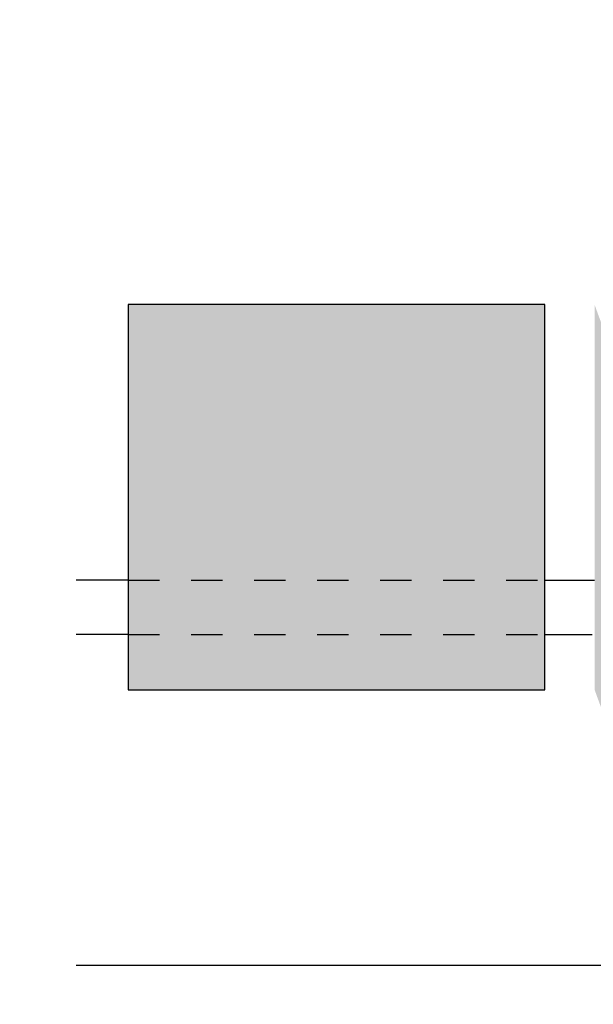
# Model space of a CAD drawing. Extents: x -67 to 188, y 20 to 33.
# Drawn here: x -31 to -29, y 26 to 29 of the extents above; entities that cross this region are included whole.
import ezdxf

# ---------------------------------------------------------------- set-up
doc = ezdxf.new("R2010")
doc.units = 0
doc.linetypes.add('ACAD_ISO03W100', pattern=[30, 12, -18])
for name, color, linetype in [('copiaboa', 90, 'Continuous'), ('escadaocultas', 16, 'ACAD_ISO03W100'), ('Imagem-pormenor', 7, 'Continuous'), ('limites', 220, 'Continuous'), ('ocultosmenores', 36, 'Continuous')]:
    doc.layers.add(name, color=color, linetype=linetype)
picture_1 = doc.add_image_def('image1.jpg', size_in_pixel=(700, 482))

msp = doc.modelspace()

# ---------------------------------------------------------------- hatches: boundary and pattern name
at = {"layer": 'ocultosmenores', "ltscale": 0.005}
h = msp.add_hatch(dxfattribs=at)
h.set_pattern_fill('AR-SAND', color=256, scale=0.002)
h.set_pattern_definition([(37.50000000000001, (-31.08595560265426, 27.09543662104568), (-0.003200062591968091, 0.09788264746586847), [0, -0.077216, 0, -0.08636, 0, -0.08255]), (7.499999999999999, (-31.08595560265426, 27.09543662104568), (0.08990465662760053, 0.1433650201136709), [0, -0.04165600000000001, 0, -0.069596, 0, -0.02667]), (327.5, (-31.1484396026543, 27.09543662104568), (0.1581984740482916, 0.0002874369357091524), [0, -0.0254, 0, -0.09144, 0, -0.11938]), (317.5, (-31.1484396026543, 27.09543662104568), (0.1527112904944594, 0.04458586465144326), [0, -0.0127, 0, -0.059944, 0, -0.06858])])
h.paths.add_polyline_path([(-29.10995534762547, 30.998823829397), (-30.43353088853164, 30.998823829397), (-30.43353088853164, 29.77382382939697), (-29.10995534762547, 29.77382382939697)])
h.paths.add_polyline_path([(-29.10995534762547, 28.54882382939695), (-30.43353088853164, 28.54882382939695), (-30.43353088853164, 27.32654490648315), (-29.10995534762547, 27.32654490648315)])
edge = h.paths.add_edge_path()
edge.add_spline(control_points=[(-26.8153877738615, 29.59882382939702), (-26.83249040045084, 29.64669338437932), (-26.84959302704019, 29.69456293936173), (-26.87344870003049, 29.73727606769774)], knot_values=[2.483942931374343, 2.483942931374343, 2.483942931374343, 2.483942931374343, 2.632720286248052, 2.632720286248052, 2.632720286248052, 2.632720286248052], degree=3, periodic=0)
edge.add_spline(control_points=[(-26.87344870003049, 29.73727606769774), (-26.88053180260577, 29.74995822801441), (-26.93863597458026, 29.84248656187037), (-27.1598419657033, 29.9695440255432), (-27.42175472456152, 30.10228408197008), (-27.60650854240462, 30.18291315210547), (-27.67335776866512, 30.21126995171699)], knot_values=[1.543600643524858, 1.543600643524858, 1.543600643524858, 1.543600643524858, 1.587774843343262, 1.877874946797825, 2.266294147454663, 2.483942931374343, 2.483942931374343, 2.483942931374343, 2.483942931374343], degree=3, periodic=0)
edge.add_spline(control_points=[(-27.67335776866512, 30.21126995171699), (-27.67534879946093, 30.21211452785417), (-27.67734027481865, 30.21295857316284), (-27.67933218199742, 30.21380210298094)], knot_values=[1.537118213500476, 1.537118213500476, 1.537118213500476, 1.537118213500476, 1.543600643524859, 1.543600643524859, 1.543600643524859, 1.543600643524859], degree=3, periodic=0)
edge.add_spline(control_points=[(-27.67933218199742, 30.21380210298094), (-27.70429467386621, 30.2243731810147), (-27.7293249831881, 30.23486330129015), (-27.75439803367781, 30.24530265099111)], knot_values=[1.455880689736955, 1.455880689736955, 1.455880689736955, 1.455880689736955, 1.537118213500475, 1.537118213500475, 1.537118213500475, 1.537118213500475], degree=3, periodic=0)
edge.add_spline(control_points=[(-27.75439803367781, 30.24530265099111), (-27.79748423058241, 30.26324190720402), (-27.84069664186072, 30.28103123847438), (-27.88390801785372, 30.29882382950723)], knot_values=[1.316279967549677, 1.316279967549677, 1.316279967549677, 1.316279967549677, 1.455880689304251, 1.455880689736955, 1.455880689736955, 1.455880689736955], degree=3, periodic=0)
edge.add_spline(control_points=[(-27.88390801798764, 30.29882382956248), (-27.94031969588864, 30.32205173867908), (-27.99672960936923, 30.34528520335607), (-28.05285344321042, 30.3688636933332)], knot_values=[1.13403372350418, 1.134033723936883, 1.134033723936883, 1.134033723936883, 1.31627996798238, 1.31627996798238, 1.31627996798238, 1.31627996798238], degree=3, periodic=0)
edge.add_line((-28.05285344321269, 30.36886369333422), (-28.05285344321269, 29.14386369333423))
edge.add_spline(control_points=[(-28.05285344321042, 29.14386369333317), (-28.03972274144994, 29.13834728259178), (-28.02657638054038, 29.13284975750992), (-28.01341800149189, 29.12736677075486)], knot_values=[1.134033723504179, 1.134033723504179, 1.134033723504179, 1.134033723504179, 1.176671956029028, 1.176671956029028, 1.176671956029028, 1.176671956029028], degree=3, periodic=0)
edge.add_spline(control_points=[(-28.01341800149189, 29.12736677075486), (-27.9703342470742, 29.10941412978264), (-27.92712165004659, 29.09161734954648), (-27.88390801762566, 29.0738238294133)], knot_values=[1.176671956029028, 1.176671956029028, 1.176671956029028, 1.176671956029028, 1.316279967939615, 1.316279967939615, 1.316279967939615, 1.316279967982379], degree=3, periodic=0)
edge.add_spline(control_points=[(-27.88390801761225, 29.07382382940784), (-27.74617418415651, 29.01711094503992), (-27.48819112870488, 28.91095472891845), (-27.1598419657033, 28.74454402554318), (-26.89309738586653, 28.59132986714519), (-26.83756842354806, 28.43590656412573), (-26.8153877738615, 28.373823829397)], knot_values=[1.316279967939615, 1.316279967939615, 1.316279967939615, 1.316279967982379, 1.761249427444538, 2.149668628101376, 2.439768731555938, 2.632720286248052, 2.632720286248052, 2.632720286248052, 2.632720286248052], degree=3, periodic=0)
edge.add_line((-26.8153877738615, 28.373823829397), (-26.8153877738615, 29.598823829397))
edge = h.paths.add_edge_path()
edge.add_spline(control_points=[(-28.13131826357913, 30.40217958234871), (-28.18554567638794, 30.42548134099354), (-28.35733582157091, 30.50136129802388), (-28.60730935345337, 30.62838966289223), (-28.87445346138666, 30.78116499860698), (-28.93018354500678, 30.93672993564417), (-28.95242826131025, 30.998823829397)], knot_values=[0, 0, 0, 0, 0.177127942781121, 0.5652589644036984, 0.8558354103391771, 1.048868699869227, 1.048868699869227, 1.048868699869227, 1.048868699869227], degree=3, periodic=0)
edge.add_line((-28.95242826131025, 30.998823829397), (-28.95242826131025, 29.773823829397))
edge.add_spline(control_points=[(-28.95242826131025, 29.77382382939697), (-28.93531188128359, 29.72604517183618), (-28.91819550125715, 29.67826651427538), (-28.89436733514126, 29.63562745259503)], knot_values=[0, 0, 0, 0, 0.1485310532305782, 0.1485310532305782, 0.1485310532305782, 0.1485310532305782], degree=3, periodic=0)
edge.add_spline(control_points=[(-28.89436733514126, 29.63562745259503), (-28.8872280423403, 29.62285212004872), (-28.82908896580816, 29.53037734342115), (-28.72678940882074, 29.47171875527306), (-28.63978310326988, 29.42425517406059)], knot_values=[0.1485310532305782, 0.1485310532305782, 0.1485310532305782, 0.1485310532305782, 0.1930332895300482, 0.4827319621191403, 0.4827319621191403, 0.4827319621191403, 0.4827319621191403], degree=3, periodic=0)
edge.add_spline(control_points=[(-28.63978310326988, 29.42425517406059), (-28.63951947825795, 29.42411136164287), (-28.62553493445362, 29.416483733316), (-28.61159629393124, 29.4089418143808), (-28.59795424150716, 29.40162102439945)], knot_values=[0.4827319621191403, 0.4827319621191403, 0.4827319621191403, 0.4827319621191403, 0.4836097354655274, 0.52929800720834, 0.52929800720834, 0.52929800720834, 0.52929800720834], degree=3, periodic=0)
edge.add_spline(control_points=[(-28.59795424150716, 29.40162102439945), (-28.49570432554501, 29.34675023684474), (-28.34345051354385, 29.27022813726933), (-28.18554567638794, 29.20048134099352), (-28.13131826357913, 29.17717958234869)], knot_values=[0.52929800720834, 0.52929800720834, 0.52929800720834, 0.52929800720834, 0.8717407570881048, 1.048868699869225, 1.048868699869225, 1.048868699869225, 1.048868699869225], degree=3, periodic=0)
edge.add_line((-28.13131826357913, 29.17717958234869), (-28.13131826357913, 30.40217958234868))
edge = h.paths.add_edge_path()
edge.add_spline(control_points=[(-28.13131826357913, 27.95225358040716), (-28.18554435405768, 27.97553319439635), (-28.35736821851933, 28.05132093296493), (-28.60730352040137, 28.17840130470472), (-28.87445425020073, 28.33116342426365), (-28.93018377004032, 28.48672948651415), (-28.95242826131025, 28.54882382939695)], knot_values=[0, 0, 0, 0, 0.1770947258863476, 0.5652257475089248, 0.8558021934444041, 1.048835482974454, 1.048835482974454, 1.048835482974454, 1.048835482974454], degree=3, periodic=0)
edge.add_line((-28.95242826131025, 28.54882382939695), (-28.95242826131025, 27.32654490648314))
edge.add_spline(control_points=[(-28.95242826131025, 27.32654490648315), (-28.94636205194397, 27.3096096965711), (-28.94029584257769, 27.29267448665894), (-28.93393066568897, 27.27596826147965)], knot_values=[1.708604257771872, 1.708604257771872, 1.708604257771872, 1.708604257771872, 1.761249427444539, 1.761249427444539, 1.761249427444539, 1.761249427444539], degree=3, periodic=0)
edge.add_spline(control_points=[(-28.93393066568897, 27.27596826147965), (-28.92935972569794, 27.26397124174127), (-28.92463461065709, 27.25209230751364), (-28.91964460488439, 27.24041625797724)], knot_values=[1.67079888085924, 1.67079888085924, 1.67079888085924, 1.67079888085924, 1.708604257771872, 1.708604257771872, 1.708604257771872, 1.708604257771872], degree=3, periodic=0)
edge.add_spline(control_points=[(-28.91964460488439, 27.24041625797724), (-28.91319851196827, 27.22533312909241), (-28.90631038290017, 27.21058856383945), (-28.89874154886329, 27.19636536306143)], knot_values=[1.621961868757529, 1.621961868757529, 1.621961868757529, 1.621961868757529, 1.67079888085924, 1.67079888085924, 1.67079888085924, 1.67079888085924], degree=3, periodic=0)
edge.add_spline(control_points=[(-28.89874154886329, 27.19636536306143), (-28.89730842219283, 27.19367226022996), (-28.89585089101124, 27.19099784926323), (-28.89436733514126, 27.18834337108456)], knot_values=[1.61271478734318, 1.61271478734318, 1.61271478734318, 1.61271478734318, 1.621961868757529, 1.621961868757529, 1.621961868757529, 1.621961868757529], degree=3, periodic=0)
edge.add_spline(control_points=[(-28.89436733514126, 27.18834337108456), (-28.89122449368356, 27.18271998726811), (-28.88796485765133, 27.1771860585676), (-28.88457302358879, 27.17175338277377)], knot_values=[1.593125291979114, 1.593125291979114, 1.593125291979114, 1.593125291979114, 1.61271478734318, 1.61271478734318, 1.61271478734318, 1.61271478734318], degree=3, periodic=0)
edge.add_spline(control_points=[(-28.88457302358879, 27.17175338277377), (-28.88026011426391, 27.16484542747332), (-28.87517034772745, 27.15726220538693), (-28.86977031131719, 27.14991662471232), (-28.86916911719559, 27.14910682001528)], knot_values=[1.565117460346477, 1.565117460346477, 1.565117460346477, 1.565117460346477, 1.590026614411103, 1.593125291979114, 1.593125291979114, 1.593125291979114, 1.593125291979114], degree=3, periodic=0)
edge.add_spline(control_points=[(-28.86916911719559, 27.14910682001528), (-28.86364049156405, 27.14165979609436), (-28.85779430596367, 27.13445647802553), (-28.85166378131985, 27.12747584296471)], knot_values=[1.536621792124425, 1.536621792124425, 1.536621792124425, 1.536621792124425, 1.565117460346478, 1.565117460346478, 1.565117460346478, 1.565117460346478], degree=3, periodic=0)
edge.add_spline(control_points=[(-28.85166378131985, 27.12747584296471), (-28.84664534549584, 27.12176150836888), (-28.84143637326893, 27.11619639429114), (-28.83605508780861, 27.11076896875727)], knot_values=[1.513295292266548, 1.513295292266548, 1.513295292266548, 1.513295292266548, 1.536621792124424, 1.536621792124424, 1.536621792124424, 1.536621792124424], degree=3, periodic=0)
edge.add_spline(control_points=[(-28.83605508780861, 27.11076896875727), (-28.82844824840854, 27.10309690699876), (-28.82049709470503, 27.09569997289134), (-28.81225309959004, 27.08854559339352)], knot_values=[1.480321583755332, 1.480321583755332, 1.480321583755332, 1.480321583755332, 1.513295292266548, 1.513295292266548, 1.513295292266548, 1.513295292266548], degree=3, periodic=0)
edge.add_spline(control_points=[(-28.81225309959004, 27.08854559339352), (-28.80627414259934, 27.08335688006753), (-28.80014115469258, 27.07829574742959), (-28.79387377135695, 27.07334976976347)], knot_values=[1.45640740352331, 1.45640740352331, 1.45640740352331, 1.45640740352331, 1.480321583755332, 1.480321583755332, 1.480321583755332, 1.480321583755332], degree=3, periodic=0)
edge.add_spline(control_points=[(-28.79387377135695, 27.07334976976347), (-28.7855226066175, 27.0667593520285), (-28.77693282229516, 27.06037339237378), (-28.7681508724912, 27.05416249374593)], knot_values=[1.424542229808859, 1.424542229808859, 1.424542229808859, 1.424542229808859, 1.45640740352331, 1.45640740352331, 1.45640740352331, 1.45640740352331], degree=3, periodic=0)
edge.add_spline(control_points=[(-28.7681508724912, 27.05416249374593), (-28.75269316797526, 27.04323027050282), (-28.73664009821196, 27.03284041964946), (-28.72024499296126, 27.02283262921503)], knot_values=[1.368454179818244, 1.368454179818244, 1.368454179818244, 1.368454179818244, 1.424542229808859, 1.424542229808859, 1.424542229808859, 1.424542229808859], degree=3, periodic=0)
edge.add_spline(control_points=[(-28.72024499296126, 27.02283262921503), (-28.70484424435595, 27.01343180730998), (-28.68914169076275, 27.00436810755866), (-28.67334730790262, 26.99550865326501)], knot_values=[1.315767847862788, 1.315767847862788, 1.315767847862788, 1.315767847862788, 1.368454179818244, 1.368454179818244, 1.368454179818244, 1.368454179818244], degree=3, periodic=0)
edge.add_spline(control_points=[(-28.67334730790262, 26.99550865326501), (-28.66191719558638, 26.98909722468738), (-28.6366802800163, 26.97523572119007), (-28.61159558928816, 26.96164786148063), (-28.59795424150716, 26.95431840901722)], knot_values=[1.231936179800123, 1.231936179800123, 1.231936179800123, 1.231936179800123, 1.270064335683901, 1.315767847862788, 1.315767847862788, 1.315767847862788, 1.315767847862788], degree=3, periodic=0)
edge.add_spline(control_points=[(-28.59795424150716, 26.95431840901722), (-28.52083137829718, 26.91288054167319), (-28.44480718347663, 26.87394870559865), (-28.36791700247009, 26.83699343510557)], knot_values=[0.9735463363192938, 0.9735463363192938, 0.9735463363192938, 0.9735463363192938, 1.231936179800122, 1.231936179800122, 1.231936179800122, 1.231936179800122], degree=3, periodic=0)
edge.add_spline(control_points=[(-28.36791700247009, 26.83699343510557), (-28.34290955147967, 26.82497425263523), (-28.26498942602766, 26.7883097299067), (-28.18553501093798, 26.75348473307452), (-28.13131826357913, 26.73030494659577)], knot_values=[0.7126510225904773, 0.7126510225904773, 0.7126510225904773, 0.7126510225904773, 0.7966886885533386, 0.973546336319294, 0.973546336319294, 0.973546336319294, 0.973546336319294], degree=3, periodic=0)
edge.add_line((-28.13131826357913, 26.73030494659577), (-28.13131826357913, 27.95225358040708))
edge = h.paths.add_edge_path()
edge.add_spline(control_points=[(-26.87344870003049, 27.28995725488494), (-26.88053269828183, 27.30265013449718), (-26.93861254850717, 27.39523819022236), (-27.15918231106262, 27.52263700697495), (-27.4222133261072, 27.65223070548336), (-27.60663800332564, 27.73257079320297), (-27.67344549498316, 27.76096858647361)], knot_values=[1.543657273499841, 1.543657273499841, 1.543657273499841, 1.543657273499841, 1.587853099573089, 1.877953203027652, 2.265154058810848, 2.482746212755545, 2.482746212755545, 2.482746212755545, 2.482746212755545], degree=3, periodic=0)
edge.add_spline(control_points=[(-27.67344549498316, 27.76096858647361), (-27.67543546549687, 27.76181446123792), (-27.67742583994173, 27.76265988623459), (-27.67941660756251, 27.76350487284321)], knot_values=[1.537175934960862, 1.537175934960862, 1.537175934960862, 1.537175934960862, 1.543657273499841, 1.543657273499841, 1.543657273499841, 1.543657273499841], degree=3, periodic=0)
edge.add_spline(control_points=[(-27.67941660756251, 27.76350487284321), (-27.70435576121267, 27.77409036290533), (-27.72935661826214, 27.78460705416103), (-27.75439803367758, 27.79507731930403)], knot_values=[1.455981577568971, 1.455981577568971, 1.455981577568971, 1.455981577568971, 1.537175934960862, 1.537175934960862, 1.537175934960862, 1.537175934960862], degree=3, periodic=0)
edge.add_spline(control_points=[(-27.75439803367758, 27.79507731930403), (-27.7974838607257, 27.81309227675024), (-27.84068975696128, 27.83096979410232), (-27.88390801758587, 27.84882382939702)], knot_values=[1.316279967982372, 1.316279967982372, 1.316279967982372, 1.316279967982372, 1.455981577568963, 1.455981577568971, 1.455981577568971, 1.455981577568971], degree=3, periodic=0)
edge.add_spline(control_points=[(-27.88390801758587, 27.84882382939702), (-27.94030096030142, 27.8721205001807), (-27.99671495473817, 27.89537719020018), (-28.05285344321133, 27.91895764513868)], knot_values=[1.133991630764492, 1.1339916307645, 1.1339916307645, 1.1339916307645, 1.316279967982381, 1.316279967982381, 1.316279967982381, 1.316279967982381], degree=3, periodic=0)
edge.add_line((-28.05285344321269, 27.91895764513924), (-28.05285344321269, 26.69709756436154))
edge.add_spline(control_points=[(-28.05285344321269, 26.69709756436157), (-28.03971756222254, 26.69158430527204), (-28.0265707819975, 26.68608422537079), (-28.01341800149417, 26.68059146925953)], knot_values=[0.5849141883958544, 0.5849141883958544, 0.5849141883958544, 0.5849141883958544, 0.6275585496678985, 0.6275585496678985, 0.6275585496678985, 0.6275585496678985], degree=3, periodic=0)
edge.add_spline(control_points=[(-28.01341800149417, 26.68059146925953), (-27.97025491386999, 26.66256605529725), (-27.92702720709563, 26.64461951386068), (-27.88390801758587, 26.62654490648322)], knot_values=[0.4449694594621582, 0.4449694594621582, 0.4449694594621582, 0.4449694594621582, 0.584914188395854, 0.584914188395854, 0.584914188395854, 0.5849141883958543], degree=3, periodic=0)
edge.add_spline(control_points=[(-27.88390801758587, 26.62654490648322), (-27.82012858428434, 26.59980998338312), (-27.75658657189602, 26.57279486954258), (-27.69317153305096, 26.54562990870443)], knot_values=[0.2379712388000446, 0.2379712388000446, 0.2379712388000446, 0.2379712388000449, 0.4449694594621585, 0.4449694594621585, 0.4449694594621585, 0.4449694594621585], degree=3, periodic=0)
edge.add_spline(control_points=[(-27.69317153305096, 26.54562990870443), (-27.67446265023691, 26.53761562568536), (-27.65576481900425, 26.52958830021487), (-27.63707520324883, 26.52155127930246)], knot_values=[0.1769020425399989, 0.1769020425399989, 0.1769020425399989, 0.1769020425399989, 0.2379712388000445, 0.2379712388000445, 0.2379712388000445, 0.2379712388000445], degree=3, periodic=0)
edge.add_spline(control_points=[(-27.63707520324883, 26.52155127930246), (-27.58293610524365, 26.49827005894247), (-27.5288659445092, 26.47490748271287), (-27.47479578377452, 26.45154490648315)], knot_values=[0, 0, 0, 0, 0.1769020425399989, 0.1769020425399989, 0.1769020425399989, 0.1769020425399989], degree=3, periodic=0)
edge.add_line((-27.47479578377452, 26.45154490648315), (-26.81538777386152, 26.45154490648315))
edge.add_line((-26.8153877738615, 26.45154490648315), (-26.8153877738615, 27.15154490648315))
edge.add_spline(control_points=[(-26.8153877738615, 27.1515449064832), (-26.83249646270779, 27.19939003007426), (-26.84960515155408, 27.24723515366543), (-26.87344870003049, 27.28995725488494)], knot_values=[2.482746212755545, 2.482746212755545, 2.482746212755545, 2.482746212755545, 2.63150194137441, 2.63150194137441, 2.63150194137441, 2.63150194137441], degree=3, periodic=0)
h.paths.add_polyline_path([(-26.97825573376108, 31.45206857407379), (-27.02825573376126, 31.36546603369527), (-27.07825573376122, 31.45206857407368), (-27.71791230621293, 31.45206857407368), (-27.71378666531096, 31.45040536503143), (-27.70966218517547, 31.44874058907794), (-27.70553889423159, 31.44707420784312), (-27.70141682090375, 31.44540618295639), (-27.69729599361686, 31.44373647604755), (-27.69317644079556, 31.44206504874603), (-27.68905819086454, 31.44039186268174), (-27.6849412722489, 31.43871687948422), (-27.68082571337286, 31.43704006078303), (-27.67671154266154, 31.43536136820785), (-27.67259878853938, 31.43368076338845), (-27.66848747943127, 31.43199820795439), (-27.6643776437621, 31.43031366353523), (-27.66026930995631, 31.42862709176063), (-27.6561625064388, 31.42693845426038), (-27.65205726163422, 31.42524771266403), (-27.64795360396725, 31.42355482860125), (-27.64385156186299, 31.42185976370172), (-27.63975116374568, 31.42016247959486), (-27.63565243804042, 31.41846293791059), (-27.63155541317165, 31.41676110027845), (-27.62746011756449, 31.41505692832811), (-27.62336657964315, 31.41335038368914), (-27.61927482783276, 31.4116414279913), (-27.61518489055798, 31.40993002286416), (-27.61109679624347, 31.40821612993727), (-27.60701057331412, 31.40649971084042), (-27.60292625019438, 31.40478072720327), (-27.59884385530936, 31.40305914065539), (-27.59476341708328, 31.40133491282643), (-27.59068496394148, 31.39960800534607), (-27.58660852430817, 31.39787837984386), (-27.58253412660847, 31.39614599794959), (-27.57846179926683, 31.39441082129281), (-27.57439157070812, 31.39267281150308), (-27.57032346935703, 31.39093193021029), (-27.56625752363843, 31.38918813904388), (-27.56219376197678, 31.38744139963353), (-27.55813221279718, 31.38569167360902), (-27.55407290452408, 31.38393892259978), (-27.55001586558215, 31.38218310823561), (-27.54596112439649, 31.38042419214605), (-27.54190870939133, 31.37866213596089), (-27.53785864899201, 31.37689690130969), (-27.53381097162274, 31.375128449822), (-27.52976570570841, 31.3733567431276), (-27.52572287967391, 31.37158174285605), (-27.5216825219437, 31.36980341063713), (-27.51764466094287, 31.36802170810029), (-27.51360932509588, 31.3662365968753), (-27.50957654282738, 31.36444803859172), (-27.5055463425625, 31.36265599487933), (-27.50151875272568, 31.3608604273677), (-27.49749380174158, 31.35906129768648), (-27.49347151803509, 31.35725856746524), (-27.4894519300311, 31.35545219833375), (-27.48543506615406, 31.35364215192158), (-27.48142095482863, 31.35182838985838), (-27.47740962447993, 31.35001087377373), (-27.47340110290325, 31.34818956550771), (-27.469395383844, 31.34636443827878), (-27.46539241029414, 31.34453548226588), (-27.46139212110879, 31.3427026890306), (-27.45739445514241, 31.34086605013465), (-27.45339935124989, 31.33902555713939), (-27.44940674828613, 31.33718120160643), (-27.44541658510557, 31.33533297509746), (-27.44142880056311, 31.33348086917408), (-27.43744333351342, 31.33162487539767), (-27.4334601228114, 31.32976498532992), (-27.42947910731173, 31.32790119053243), (-27.42550022586929, 31.32603348256669), (-27.42152341733854, 31.32416185299428), (-27.4175486205746, 31.32228629337692), (-27.41357577443191, 31.32040679527597), (-27.40960481776515, 31.31852335025314), (-27.40563568942944, 31.31663594987003), (-27.40166832827945, 31.314744585688), (-27.39770267316963, 31.31284924926899), (-27.39373866295487, 31.31094993217414), (-27.38977623649007, 31.30904662596538), (-27.38581533262991, 31.30713932220419), (-27.38185589022928, 31.30522801245195), (-27.37789784814263, 31.30331268827047), (-27.37394114522485, 31.30139334122123), (-27.36998572033063, 31.29946996286583), (-27.36603151231484, 31.29754254476586), (-27.36207846003217, 31.29561107848281), (-27.35812650233729, 31.29367555557826), (-27.35417557808533, 31.29173596761382), (-27.35022562613049, 31.28979230615107), (-27.34627658532791, 31.28784456275162), (-27.34232839453203, 31.28589272897705), (-27.33838099259797, 31.28393679638873), (-27.33443431838041, 31.28197675654849), (-27.33048831073379, 31.2800126010178), (-27.32654290851301, 31.27804432135827), (-27.32259805057297, 31.27607190913136), (-27.31865367576834, 31.27409535589879), (-27.31470972295401, 31.27211465322205), (-27.31076613098444, 31.27012979266271), (-27.30682283871429, 31.26814076578239), (-27.30287978499891, 31.26614756414267), (-27.29893690869253, 31.26415017930503), (-27.29499414865004, 31.26214860283108), (-27.29105144372611, 31.26014282628239), (-27.28710873277587, 31.25813284122069), (-27.28316595465353, 31.25611863920733), (-27.27922304821423, 31.25410021180403), (-27.2752799523124, 31.25207755057227), (-27.27133660580316, 31.25005064707364), (-27.2673929475412, 31.24801949286973), (-27.26344891638096, 31.24598407952215), (-27.25950445117733, 31.24394439859248), (-27.25555949078521, 31.2419004416422), (-27.2516139740595, 31.23985220023292), (-27.24766783985442, 31.23779966592622), (-27.2437210270251, 31.2357428302837), (-27.23977347442619, 31.23368168486695), (-27.23582512091239, 31.23161622123757), (-27.23187590533858, 31.22954643095693), (-27.22792576655966, 31.22747230558684), (-27.22397464342985, 31.2253938366888), (-27.22002247480427, 31.22331101582438), (-27.21606919953783, 31.22122383455508), (-27.21211475648497, 31.21913228444248), (-27.20815908450059, 31.2170363570483), (-27.20420212243935, 31.21493604393402), (-27.20024380915593, 31.21283133666111), (-27.19628408350545, 31.21072222679129), (-27.19232288434214, 31.20860870588615), (-27.18836015052134, 31.20649076550717), (-27.18439582089727, 31.20436839721594), (-27.18042983432483, 31.20224159257407), (-27.17646212965915, 31.20011034314302), (-27.17249264575444, 31.19797464048452), (-27.1685213214656, 31.19583447616014), (-27.16454809564775, 31.19368984173127), (-27.16057290715512, 31.19154072875972), (-27.15659569484283, 31.18938712880686), (-27.15261639756532, 31.18722903343439), (-27.14863495417772, 31.1850664342038), (-27.14465130353447, 31.18289932267669), (-27.14066538449047, 31.18072769041476), (-27.13667713590062, 31.17855152897937), (-27.13268649661914, 31.17637082993224), (-27.12869340550137, 31.17418558483496), (-27.12469788046051, 31.17199573975552), (-27.12070046281165, 31.16980093957693), (-27.11670190658524, 31.16760070677731), (-27.11270296642656, 31.1653945634813), (-27.10870439698019, 31.16318203181345), (-27.10470695289187, 31.16096263389841), (-27.1007113888064, 31.1587358918606), (-27.0967184593686, 31.15650132782469), (-27.09272891922397, 31.1542584639152), (-27.08874352301755, 31.15200682225668), (-27.08476302539439, 31.14974592497379), (-27.0807881809993, 31.14747529419105), (-27.07681974447778, 31.14519445203291), (-27.07285847047465, 31.14290292062424), (-27.06890511363518, 31.14060022208923), (-27.06496042860417, 31.13828587855278), (-27.06102517002714, 31.1359594121393), (-27.0571000925489, 31.13362034497322), (-27.05318595081471, 31.13126819917943), (-27.0492834994694, 31.12890249688223), (-27.04539349315846, 31.1265227602064), (-27.04151668652649, 31.12412851127624), (-27.03765383421896, 31.12171927221664), (-27.03380569088072, 31.1192945651519), (-27.02997301115725, 31.11685391220669), (-27.02615654969313, 31.11439683550554), (-27.02235706113388, 31.11192285717311), (-27.0185753001243, 31.10943149933394), (-27.01481202130945, 31.10692228411256), (-27.0110679793348, 31.10439473363351), (-27.00734392884497, 31.10184837002146), (-27.00364062448543, 31.09928271540082), (-26.99995882090125, 31.09669729189625), (-26.99629927273723, 31.0940916216324), (-26.99266273463864, 31.09146522673382), (-26.98904996125052, 31.08881762932492), (-26.98546170721816, 31.08614835153037), (-26.98189872718658, 31.0834569154747), (-26.97836177580061, 31.08074284328256), (-26.97485160770552, 31.07800565707851), (-26.97136897754635, 31.07524487898706), (-26.96791463996838, 31.07246003113278), (-26.96448934961663, 31.06965063564019), (-26.96109386113594, 31.06681621463406), (-26.9577289291718, 31.06395629023871), (-26.95439530836902, 31.0610703845789), (-26.95109375337265, 31.05815801977906), (-26.94782501882796, 31.05521871796384), (-26.94458985938, 31.05225200125778), (-26.94138902967402, 31.04925739178543), (-26.93822328435463, 31.04623441167132), (-26.93509337806754, 31.04318258304022), (-26.93200006545735, 31.04010142801644), (-26.92894410116933, 31.03699046872475), (-26.92592623984851, 31.03384922728958), (-26.92294723614018, 31.03067722583557), (-26.92000784468937, 31.02747398648728), (-26.9171088201409, 31.02423903136923), (-26.91425091714027, 31.02097188260609), (-26.91143489033229, 31.01767206232239), (-26.90866149436201, 31.01433909264256), (-26.9059314838747, 31.01097249569136), (-26.9032456135154, 31.00757179359323), (-26.90060463792938, 31.00413650847281), (-26.89800931176124, 31.00066616245465), (-26.89546035731187, 30.99716030064565), (-26.89295765037637, 30.99361906963156), (-26.89050015900566, 30.99004326099077), (-26.88808680663838, 30.98643369799993), (-26.88571651671359, 30.98279120393602), (-26.88338821267016, 30.97911660207581), (-26.88110081794716, 30.97541071569617), (-26.87885325598345, 30.97167436807388), (-26.8766444502181, 30.9679083824858), (-26.87447332408974, 30.96411358220871), (-26.87233880103768, 30.96029079051948), (-26.87023980450054, 30.95644083069487), (-26.86817525791739, 30.95256452601188), (-26.8661440847271, 30.94866269974716), (-26.86414520836875, 30.94473617517758), (-26.86217755228117, 30.94078577558003), (-26.86024003990324, 30.93681232423125), (-26.85833159467402, 30.93281664440815), (-26.8564511400326, 30.92879955938747), (-26.85459759941759, 30.9247618924461), (-26.85276989626809, 30.92070446686091), (-26.85096695402294, 30.91662810590867), (-26.84918769612123, 30.91253363286626), (-26.84743104600179, 30.90842187101032), (-26.84569592710373, 30.90429364361796), (-26.84398126286565, 30.90014977396584), (-26.84228597672686, 30.89599108533071), (-26.840608992126, 30.89181840098968), (-26.83894923250214, 30.88763254421929), (-26.83730562129413, 30.88343433829641), (-26.83567708194128, 30.87922460649804), (-26.83406253788198, 30.87500417210094), (-26.83246091255555, 30.87077385838188), (-26.83087112940061, 30.86653448861762), (-26.82929211185647, 30.86228688608514), (-26.82772278336197, 30.85803187406123), (-26.82616206735575, 30.85377027582274), (-26.8246088872771, 30.84950291464634), (-26.82306216656489, 30.84523061380912), (-26.82152082865773, 30.84095419658763), (-26.81998379699494, 30.83667448625886), (-26.81844999501536, 30.83239230609956), (-26.81691834615808, 30.82810847938674), (-26.8153877738615, 30.82382382939704), (-26.8153877738615, 31.45206857407379)])

# ---------------------------------------------------------------- linework, layer by layer
at = {"layer": 'copiaboa', "ltscale": 0.005}
for p, q in [((-29.10995534762547, 28.54882382939695), (-30.43353088853164, 28.54882382939695)), ((-30.43353088853164, 28.54882382939695), (-30.43353088853164, 27.32654490648315)), ((-29.10995534762547, 27.32654490648315), (-29.10995534762547, 28.54882382939695)), ((-30.43353088853164, 27.67382382939695), (-30.59786028054132, 27.67382382939695)), ((-29.10995534762547, 27.67382382939695), (-28.95242826131025, 27.67382382939695)), ((-30.43353088853164, 27.50154490648322), (-30.59786028054132, 27.50154490648322)), ((-29.10995534762547, 27.50154490648322), (-28.9605280482891, 27.50154490648322)), ((-30.43353088853164, 27.32654490648315), (-29.10995534762547, 27.32654490648315))]:
    msp.add_line(p, q, dxfattribs=at)
at = {"layer": 'escadaocultas', "linetype": 'ACAD_ISO03W100', "ltscale": 0.0002}
for p, q in [((-30.43353088853164, 27.67382382939695), (-29.10995534762547, 27.67382382939695)), ((-30.43353088853164, 27.50154490648322), (-29.10995534762547, 27.50154490648322))]:
    msp.add_line(p, q, dxfattribs=at)
at = {"layer": 'limites', "ltscale": 0.005}
msp.add_line((-30.59786028054132, 26.45154490648315), (-26.62825573376117, 26.45154490648315), dxfattribs=at)

# ---------------------------------------------------------------- referenced raster images: frames only (the image files are external)
at = {"layer": 'Imagem-pormenor'}
image = msp.add_image(picture_1, insert=(-39.74942982951438, 20.21760086688333), size_in_units=(17.96761576678649, 12.371986856558703), dxfattribs=at)
image.dxf.flags = 7

doc.saveas('drawing.dxf')
